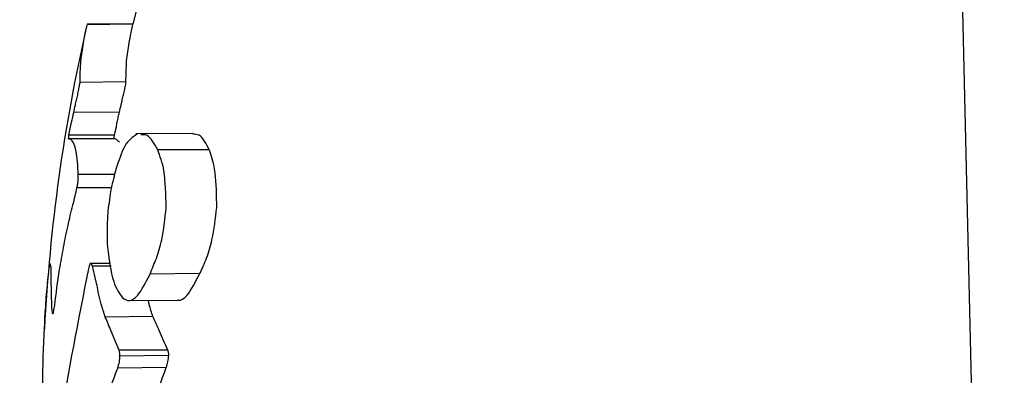
# Model space of a CAD drawing. Units: millimetres. Extents: x -4615 to 3985, y -3098 to 3378.
# Drawn here: x -2253 to -2242, y -792 to -788 of the extents above; entities that cross this region are included whole.
import ezdxf

# ---------------------------------------------------------------- set-up
doc = ezdxf.new("R2010")
doc.units = ezdxf.units.MM
doc.header["$MEASUREMENT"] = 0
doc.layers.add('layer 1', color=7, linetype='Continuous')

msp = doc.modelspace()

# ---------------------------------------------------------------- linework, layer by layer
at = {"layer": 'layer 1', "lineweight": 25}
for points in [[(-2567.8754, -789.8483), (-2567.8754, -789.8483), (-2249.1854, -761.0083), (-2249.1854, -761.0083)], [(-2242.9054, -768.7833), (-2242.9054, -768.7833), (-2241.9854, -808.1883), (-2241.9854, -808.1883)], [(-2242.7354, -776.1533), (-2247.2954, -778.7583), (-2250.5704, -783.1283), (-2251.7954, -788.2333)], [(-2252.3154, -788.2583), (-2252.5754, -789.3783), (-2252.7304, -790.5183), (-2252.7904, -791.6683)], [(-2252.3154, -788.2583), (-2252.3154, -788.2583), (-2252.3154, -788.2583), (-2252.3154, -788.2583)], [(-2251.7904, -788.2333), (-2251.7904, -788.2333), (-2252.3104, -788.2333), (-2252.3104, -788.2333)], [(-2251.7954, -788.2333), (-2251.7954, -788.2333), (-2252.3104, -788.2383), (-2252.3104, -788.2383)], [(-2252.3104, -788.2383), (-2252.3104, -788.2383), (-2252.3104, -788.2383), (-2252.3104, -788.2383)], [(-2251.7954, -788.2333), (-2251.7954, -788.2333), (-2251.7954, -788.2333), (-2251.7954, -788.2333)], [(-2251.8754, -788.8833), (-2251.8754, -788.8833), (-2252.3904, -788.8883), (-2252.3904, -788.8883)], [(-2251.9454, -789.2233), (-2251.9454, -789.2233), (-2252.4604, -789.2283), (-2252.4604, -789.2283)], [(-2252.0004, -789.4833), (-2252.0004, -789.4833), (-2252.5154, -789.4833), (-2252.5154, -789.4833)], [(-2251.1204, -789.4633), (-2251.1204, -789.4633), (-2251.7604, -789.4683), (-2251.7604, -789.4683)], [(-2252.0054, -789.5233), (-2252.0054, -789.5233), (-2252.5154, -789.5233), (-2252.5154, -789.5233)], [(-2250.9354, -789.6483), (-2250.9354, -789.6483), (-2251.5154, -789.6483), (-2251.5154, -789.6483)], [(-2252.0004, -789.9283), (-2252.0004, -789.9283), (-2252.4104, -789.9283), (-2252.4104, -789.9283)], [(-2252.0354, -790.0783), (-2252.0354, -790.0783), (-2252.4254, -790.0783), (-2252.4254, -790.0783)], [(-2252.0454, -790.9283), (-2252.0454, -790.9283), (-2252.2754, -790.9283), (-2252.2754, -790.9283)], [(-2252.0404, -790.9583), (-2252.0404, -790.9583), (-2252.2504, -790.9583), (-2252.2504, -790.9583)], [(-2251.0404, -791.0433), (-2251.0404, -791.0433), (-2251.6004, -791.0483), (-2251.6004, -791.0483)], [(-2251.8454, -791.3483), (-2251.8454, -791.3483), (-2251.2954, -791.3433), (-2251.2954, -791.3433)], [(-2251.5704, -791.5283), (-2251.5704, -791.5283), (-2252.1054, -791.5333), (-2252.1054, -791.5333)], [(-2251.4004, -791.9083), (-2251.4004, -791.9083), (-2251.9504, -791.9083), (-2251.9504, -791.9083)], [(-2251.3904, -791.9683), (-2251.3904, -791.9683), (-2251.9404, -791.9733), (-2251.9404, -791.9733)], [(-2251.4204, -792.1033), (-2251.4204, -792.1033), (-2251.9654, -792.1083), (-2251.9654, -792.1083)]]:
    msp.add_open_spline(points, degree=3, dxfattribs=at)
for points, knots in [([(-2252.3504, -788.4483), (-2252.3454, -788.4083), (-2252.3404, -788.3683), (-2252.3304, -788.3333), (-2252.3304, -788.3333), (-2252.3254, -788.2983), (-2252.3154, -788.2683), (-2252.3104, -788.2383)], [0, 0, 0, 0, 0.3333333, 0.3333333, 0.3333333, 0.3333333, 1, 1, 1, 1]), ([(-2251.8354, -788.4433), (-2251.8304, -788.4083), (-2251.8254, -788.3683), (-2251.8154, -788.3283), (-2251.8154, -788.3283), (-2251.8104, -788.2983), (-2251.8004, -788.2683), (-2251.7954, -788.2333)], [0, 0, 0, 0, 0.3333333, 0.3333333, 0.3333333, 0.3333333, 1, 1, 1, 1]), ([(-2252.3904, -788.8883), (-2252.3904, -788.8083), (-2252.3854, -788.7283), (-2252.3804, -788.6433), (-2252.3804, -788.6433), (-2252.3704, -788.5783), (-2252.3604, -788.5133), (-2252.3504, -788.4483)], [0, 0, 0, 0, 0.3333333, 0.3333333, 0.3333333, 0.3333333, 1, 1, 1, 1]), ([(-2251.8754, -788.8833), (-2251.8704, -788.8033), (-2251.8704, -788.7233), (-2251.8654, -788.6433), (-2251.8654, -788.6433), (-2251.8554, -788.5783), (-2251.8454, -788.5133), (-2251.8354, -788.4433)], [0, 0, 0, 0, 0.3333333, 0.3333333, 0.3333333, 0.3333333, 1, 1, 1, 1]), ([(-2252.4054, -788.9683), (-2252.4054, -788.9583), (-2252.4004, -788.9533), (-2252.4004, -788.9433), (-2252.4004, -788.9433), (-2252.3954, -788.9333), (-2252.3954, -788.9233), (-2252.3954, -788.9183), (-2252.3954, -788.9183), (-2252.3954, -788.9083), (-2252.3954, -788.9033), (-2252.3904, -788.8983), (-2252.3904, -788.8983), (-2252.3904, -788.8933), (-2252.3904, -788.8933), (-2252.3904, -788.8883)], [0, 0, 0, 0, 0.2, 0.2, 0.2, 0.2, 0.4, 0.4, 0.4, 0.4, 0.6, 0.6, 0.6, 0.6, 1, 1, 1, 1]), ([(-2251.8854, -788.9683), (-2251.8854, -788.9583), (-2251.8854, -788.9483), (-2251.8804, -788.9383), (-2251.8804, -788.9383), (-2251.8804, -788.9333), (-2251.8804, -788.9233), (-2251.8754, -788.9133), (-2251.8754, -788.9133), (-2251.8754, -788.9083), (-2251.8754, -788.9033), (-2251.8754, -788.8983), (-2251.8754, -788.8983), (-2251.8754, -788.8933), (-2251.8754, -788.8883), (-2251.8754, -788.8833)], [0, 0, 0, 0, 0.2, 0.2, 0.2, 0.2, 0.4, 0.4, 0.4, 0.4, 0.6, 0.6, 0.6, 0.6, 1, 1, 1, 1]), ([(-2252.4604, -789.2283), (-2252.4554, -789.1983), (-2252.4504, -789.1733), (-2252.4404, -789.1433), (-2252.4404, -789.1433), (-2252.4404, -789.1233), (-2252.4354, -789.1033), (-2252.4304, -789.0883), (-2252.4304, -789.0883), (-2252.4254, -789.0683), (-2252.4204, -789.0483), (-2252.4154, -789.0283), (-2252.4154, -789.0283), (-2252.4154, -789.0083), (-2252.4104, -788.9883), (-2252.4054, -788.9683)], [0, 0, 0, 0, 0.2, 0.2, 0.2, 0.2, 0.4, 0.4, 0.4, 0.4, 0.6, 0.6, 0.6, 0.6, 1, 1, 1, 1]), ([(-2251.9454, -789.2233), (-2251.9404, -789.1983), (-2251.9354, -789.1683), (-2251.9254, -789.1383), (-2251.9254, -789.1383), (-2251.9204, -789.1233), (-2251.9154, -789.1033), (-2251.9154, -789.0833), (-2251.9154, -789.0833), (-2251.9104, -789.0633), (-2251.9054, -789.0433), (-2251.9004, -789.0283), (-2251.9004, -789.0283), (-2251.8954, -789.0083), (-2251.8904, -788.9883), (-2251.8854, -788.9683)], [0, 0, 0, 0, 0.2, 0.2, 0.2, 0.2, 0.4, 0.4, 0.4, 0.4, 0.6, 0.6, 0.6, 0.6, 1, 1, 1, 1]), ([(-2252.5154, -789.4833), (-2252.5054, -789.4333), (-2252.4954, -789.3833), (-2252.4854, -789.3383), (-2252.4854, -789.3383), (-2252.4754, -789.2983), (-2252.4704, -789.2633), (-2252.4604, -789.2283)], [0, 0, 0, 0, 0.3333333, 0.3333333, 0.3333333, 0.3333333, 1, 1, 1, 1]), ([(-2252.0004, -789.4833), (-2251.9954, -789.4533), (-2251.9904, -789.4233), (-2251.9804, -789.3933), (-2251.9804, -789.3933), (-2251.9804, -789.3733), (-2251.9754, -789.3533), (-2251.9704, -789.3333), (-2251.9704, -789.3333), (-2251.9654, -789.3183), (-2251.9604, -789.2983), (-2251.9604, -789.2783), (-2251.9604, -789.2783), (-2251.9554, -789.2583), (-2251.9504, -789.2433), (-2251.9454, -789.2233)], [0, 0, 0, 0, 0.2, 0.2, 0.2, 0.2, 0.4, 0.4, 0.4, 0.4, 0.6, 0.6, 0.6, 0.6, 1, 1, 1, 1]), ([(-2252.5154, -789.5233), (-2252.5154, -789.5233), (-2252.5154, -789.5283), (-2252.5204, -789.5283), (-2252.5204, -789.5283), (-2252.5204, -789.5283), (-2252.5204, -789.5233), (-2252.5204, -789.5233), (-2252.5204, -789.5233), (-2252.5204, -789.5183), (-2252.5204, -789.5183), (-2252.5154, -789.5133), (-2252.5154, -789.5133), (-2252.5154, -789.5133), (-2252.5154, -789.5083), (-2252.5154, -789.5033), (-2252.5154, -789.5033), (-2252.5154, -789.4983), (-2252.5154, -789.4933), (-2252.5154, -789.4833)], [0, 0, 0, 0, 0.1666667, 0.1666667, 0.1666667, 0.1666667, 0.3333333, 0.3333333, 0.3333333, 0.3333333, 0.5, 0.5, 0.5, 0.5, 0.6666667, 0.6666667, 0.6666667, 0.6666667, 1, 1, 1, 1]), ([(-2252.0054, -789.5233), (-2252.0054, -789.5233), (-2252.0054, -789.5233), (-2252.0054, -789.5233), (-2252.0054, -789.5233), (-2252.0054, -789.5233), (-2252.0054, -789.5233), (-2252.0054, -789.5183), (-2252.0054, -789.5183), (-2252.0054, -789.5183), (-2252.0054, -789.5183), (-2252.0054, -789.5133), (-2252.0054, -789.5133), (-2252.0054, -789.5083), (-2252.0054, -789.5033), (-2252.0054, -789.4983), (-2252.0054, -789.4983), (-2252.0004, -789.4933), (-2252.0004, -789.4883), (-2252.0004, -789.4833)], [0, 0, 0, 0, 0.1666667, 0.1666667, 0.1666667, 0.1666667, 0.3333333, 0.3333333, 0.3333333, 0.3333333, 0.5, 0.5, 0.5, 0.5, 0.6666667, 0.6666667, 0.6666667, 0.6666667, 1, 1, 1, 1]), ([(-2251.7454, -789.4733), (-2251.7954, -789.5033), (-2251.8454, -789.5333), (-2251.8904, -789.6133), (-2251.8904, -789.6133), (-2251.9254, -789.6783), (-2251.9554, -789.7733), (-2251.9854, -789.8683)], [0, 0, 0, 0, 0.3333333, 0.3333333, 0.3333333, 0.3333333, 1, 1, 1, 1]), ([(-2251.5154, -789.6483), (-2251.5554, -789.5783), (-2251.5904, -789.5083), (-2251.6354, -789.4883), (-2251.6354, -789.4883), (-2251.6604, -789.4733), (-2251.6854, -789.4783), (-2251.7054, -789.4783)], [0, 0, 0, 0, 0.3333333, 0.3333333, 0.3333333, 0.3333333, 1, 1, 1, 1]), ([(-2250.9354, -789.6483), (-2250.9704, -789.5783), (-2251.0054, -789.5083), (-2251.0504, -789.4833), (-2251.0504, -789.4833), (-2251.0704, -789.4733), (-2251.0954, -789.4733), (-2251.1204, -789.4733)], [0, 0, 0, 0, 0.3333333, 0.3333333, 0.3333333, 0.3333333, 1, 1, 1, 1]), ([(-2252.4654, -789.5683), (-2252.4754, -789.5533), (-2252.4854, -789.5383), (-2252.4954, -789.5333), (-2252.4954, -789.5333), (-2252.5004, -789.5283), (-2252.5104, -789.5283), (-2252.5154, -789.5233)], [0, 0, 0, 0, 0.3333333, 0.3333333, 0.3333333, 0.3333333, 1, 1, 1, 1]), ([(-2252.4104, -789.9283), (-2252.4154, -789.8283), (-2252.4204, -789.7283), (-2252.4354, -789.6683), (-2252.4354, -789.6683), (-2252.4404, -789.6183), (-2252.4554, -789.5933), (-2252.4654, -789.5683)], [0, 0, 0, 0, 0.3333333, 0.3333333, 0.3333333, 0.3333333, 1, 1, 1, 1]), ([(-2251.9454, -789.5633), (-2251.9604, -789.5533), (-2251.9704, -789.5383), (-2251.9804, -789.5333), (-2251.9804, -789.5333), (-2251.9904, -789.5233), (-2251.9954, -789.5233), (-2252.0054, -789.5233)], [0, 0, 0, 0, 0.3333333, 0.3333333, 0.3333333, 0.3333333, 1, 1, 1, 1]), ([(-2251.4204, -790.3033), (-2251.4254, -790.1533), (-2251.4254, -789.9983), (-2251.4454, -789.8833), (-2251.4454, -789.8833), (-2251.4604, -789.7933), (-2251.4904, -789.7183), (-2251.5154, -789.6483)], [0, 0, 0, 0, 0.3333333, 0.3333333, 0.3333333, 0.3333333, 1, 1, 1, 1]), ([(-2250.8504, -790.2533), (-2250.8554, -790.1133), (-2250.8554, -789.9733), (-2250.8754, -789.8633), (-2250.8754, -789.8633), (-2250.8904, -789.7783), (-2250.9104, -789.7133), (-2250.9354, -789.6483)], [0, 0, 0, 0, 0.3333333, 0.3333333, 0.3333333, 0.3333333, 1, 1, 1, 1]), ([(-2252.4254, -790.0783), (-2252.4204, -790.0633), (-2252.4204, -790.0483), (-2252.4154, -790.0333), (-2252.4154, -790.0333), (-2252.4154, -790.0183), (-2252.4104, -790.0033), (-2252.4104, -789.9883), (-2252.4104, -789.9883), (-2252.4104, -789.9733), (-2252.4104, -789.9633), (-2252.4104, -789.9533), (-2252.4104, -789.9533), (-2252.4104, -789.9433), (-2252.4104, -789.9383), (-2252.4104, -789.9283)], [0, 0, 0, 0, 0.2, 0.2, 0.2, 0.2, 0.4, 0.4, 0.4, 0.4, 0.6, 0.6, 0.6, 0.6, 1, 1, 1, 1]), ([(-2251.9854, -789.8683), (-2252.0054, -789.9383), (-2252.0254, -790.0133), (-2252.0404, -790.0883), (-2252.0404, -790.0883), (-2252.0554, -790.1683), (-2252.0654, -790.2533), (-2252.0754, -790.3383), (-2252.0754, -790.3383), (-2252.0804, -790.4033), (-2252.0854, -790.4683), (-2252.0854, -790.5333), (-2252.0854, -790.5333), (-2252.0854, -790.5983), (-2252.0854, -790.6533), (-2252.0854, -790.7133)], [0, 0, 0, 0, 0.2, 0.2, 0.2, 0.2, 0.4, 0.4, 0.4, 0.4, 0.6, 0.6, 0.6, 0.6, 1, 1, 1, 1]), ([(-2252.4704, -790.2733), (-2252.4604, -790.2383), (-2252.4554, -790.2033), (-2252.4454, -790.1683), (-2252.4454, -790.1683), (-2252.4404, -790.1383), (-2252.4304, -790.1083), (-2252.4254, -790.0783)], [0, 0, 0, 0, 0.3333333, 0.3333333, 0.3333333, 0.3333333, 1, 1, 1, 1]), ([(-2252.6754, -791.4033), (-2252.6604, -791.2683), (-2252.6404, -791.1333), (-2252.6204, -790.9983), (-2252.6204, -790.9983), (-2252.6054, -790.9133), (-2252.5904, -790.8283), (-2252.5754, -790.7483), (-2252.5754, -790.7483), (-2252.5604, -790.6633), (-2252.5454, -790.5833), (-2252.5254, -790.5033), (-2252.5254, -790.5033), (-2252.5104, -790.4283), (-2252.4904, -790.3483), (-2252.4704, -790.2733)], [0, 0, 0, 0, 0.2, 0.2, 0.2, 0.2, 0.4, 0.4, 0.4, 0.4, 0.6, 0.6, 0.6, 0.6, 1, 1, 1, 1]), ([(-2250.8504, -790.2983), (-2250.8504, -790.2883), (-2250.8504, -790.2833), (-2250.8504, -790.2733), (-2250.8504, -790.2733), (-2250.8504, -790.2633), (-2250.8504, -790.2583), (-2250.8504, -790.2533)], [0, 0, 0, 0, 0.3333333, 0.3333333, 0.3333333, 0.3333333, 1, 1, 1, 1]), ([(-2251.6004, -791.0483), (-2251.5804, -790.9883), (-2251.5554, -790.9333), (-2251.5304, -790.8733), (-2251.5304, -790.8733), (-2251.5104, -790.8083), (-2251.4904, -790.7383), (-2251.4704, -790.6633), (-2251.4704, -790.6633), (-2251.4454, -790.5483), (-2251.4354, -790.4233), (-2251.4204, -790.3033)], [0, 0, 0, 0, 0.25, 0.25, 0.25, 0.25, 0.5, 0.5, 0.5, 0.5, 1, 1, 1, 1]), ([(-2251.0404, -791.0433), (-2251.0154, -790.9883), (-2250.9904, -790.9333), (-2250.9654, -790.8683), (-2250.9654, -790.8683), (-2250.9404, -790.8083), (-2250.9204, -790.7333), (-2250.9054, -790.6633), (-2250.9054, -790.6633), (-2250.8804, -790.5433), (-2250.8654, -790.4233), (-2250.8504, -790.2983)], [0, 0, 0, 0, 0.25, 0.25, 0.25, 0.25, 0.5, 0.5, 0.5, 0.5, 1, 1, 1, 1]), ([(-2252.0854, -790.7133), (-2252.0654, -790.8733), (-2252.0454, -791.0283), (-2252.0104, -791.1333), (-2252.0104, -791.1333), (-2251.9854, -791.2183), (-2251.9454, -791.2683), (-2251.9104, -791.3183)], [0, 0, 0, 0, 0.3333333, 0.3333333, 0.3333333, 0.3333333, 1, 1, 1, 1]), ([(-2252.7454, -791.0533), (-2252.7404, -791.0233), (-2252.7404, -790.9933), (-2252.7354, -790.9683), (-2252.7354, -790.9683), (-2252.7304, -790.9483), (-2252.7304, -790.9383), (-2252.7304, -790.9283)], [0, 0, 0, 0, 0.3333333, 0.3333333, 0.3333333, 0.3333333, 1, 1, 1, 1]), ([(-2252.7254, -790.9333), (-2252.7254, -790.9333), (-2252.7254, -790.9333), (-2252.7254, -790.9333), (-2252.7254, -790.9333), (-2252.7254, -790.9383), (-2252.7254, -790.9533), (-2252.7204, -790.9683)], [0, 0, 0, 0, 0.3333333, 0.3333333, 0.3333333, 0.3333333, 1, 1, 1, 1]), ([(-2252.2754, -790.9283), (-2252.2804, -790.9383), (-2252.2804, -790.9433), (-2252.2854, -790.9583), (-2252.2854, -790.9583), (-2252.2904, -790.9683), (-2252.2904, -790.9783), (-2252.2954, -790.9883)], [0, 0, 0, 0, 0.3333333, 0.3333333, 0.3333333, 0.3333333, 1, 1, 1, 1]), ([(-2252.2504, -790.9583), (-2252.2554, -790.9483), (-2252.2554, -790.9333), (-2252.2604, -790.9333), (-2252.2604, -790.9333), (-2252.2654, -790.9283), (-2252.2654, -790.9283), (-2252.2704, -790.9283)], [0, 0, 0, 0, 0.3333333, 0.3333333, 0.3333333, 0.3333333, 1, 1, 1, 1]), ([(-2252.2954, -790.9883), (-2252.4104, -791.5733), (-2252.5254, -792.1533), (-2252.6154, -792.7133), (-2252.6154, -792.7133), (-2252.6854, -793.1533), (-2252.7404, -793.5833), (-2252.7954, -794.0083)], [0, 0, 0, 0, 0.3333333, 0.3333333, 0.3333333, 0.3333333, 1, 1, 1, 1]), ([(-2252.7904, -791.6733), (-2252.7854, -791.5983), (-2252.7854, -791.5233), (-2252.7804, -791.4483), (-2252.7804, -791.4483), (-2252.7754, -791.4033), (-2252.7704, -791.3583), (-2252.7704, -791.3133), (-2252.7704, -791.3133), (-2252.7654, -791.2683), (-2252.7604, -791.2233), (-2252.7554, -791.1783), (-2252.7554, -791.1783), (-2252.7554, -791.1383), (-2252.7504, -791.0933), (-2252.7454, -791.0533)], [0, 0, 0, 0, 0.2, 0.2, 0.2, 0.2, 0.4, 0.4, 0.4, 0.4, 0.6, 0.6, 0.6, 0.6, 1, 1, 1, 1]), ([(-2252.7204, -790.9683), (-2252.7204, -791.0083), (-2252.7204, -791.0483), (-2252.7204, -791.0983), (-2252.7204, -791.0983), (-2252.7204, -791.1283), (-2252.7204, -791.1583), (-2252.7154, -791.1933), (-2252.7154, -791.1933), (-2252.7154, -791.2283), (-2252.7154, -791.2633), (-2252.7154, -791.2983), (-2252.7154, -791.2983), (-2252.7154, -791.3383), (-2252.7104, -791.3783), (-2252.7104, -791.4183)], [0, 0, 0, 0, 0.2, 0.2, 0.2, 0.2, 0.4, 0.4, 0.4, 0.4, 0.6, 0.6, 0.6, 0.6, 1, 1, 1, 1]), ([(-2252.1804, -791.2683), (-2252.1904, -791.2083), (-2252.2054, -791.1483), (-2252.2204, -791.0883), (-2252.2204, -791.0883), (-2252.2304, -791.0433), (-2252.2404, -791.0033), (-2252.2504, -790.9583)], [0, 0, 0, 0, 0.3333333, 0.3333333, 0.3333333, 0.3333333, 1, 1, 1, 1]), ([(-2251.9104, -791.3183), (-2251.8854, -791.3333), (-2251.8604, -791.3483), (-2251.8304, -791.3483), (-2251.8304, -791.3483), (-2251.8054, -791.3433), (-2251.7754, -791.3233), (-2251.7404, -791.2883), (-2251.7404, -791.2883), (-2251.6954, -791.2333), (-2251.6504, -791.1383), (-2251.6004, -791.0483)], [0, 0, 0, 0, 0.25, 0.25, 0.25, 0.25, 0.5, 0.5, 0.5, 0.5, 1, 1, 1, 1]), ([(-2251.2954, -791.3383), (-2251.2904, -791.3433), (-2251.2854, -791.3433), (-2251.2804, -791.3433), (-2251.2804, -791.3433), (-2251.2504, -791.3483), (-2251.2204, -791.3233), (-2251.1854, -791.2883), (-2251.1854, -791.2883), (-2251.1354, -791.2283), (-2251.0904, -791.1333), (-2251.0404, -791.0433)], [0, 0, 0, 0, 0.25, 0.25, 0.25, 0.25, 0.5, 0.5, 0.5, 0.5, 1, 1, 1, 1]), ([(-2252.1054, -791.5333), (-2252.1204, -791.4833), (-2252.1354, -791.4383), (-2252.1504, -791.3883), (-2252.1504, -791.3883), (-2252.1604, -791.3483), (-2252.1704, -791.3083), (-2252.1804, -791.2683)], [0, 0, 0, 0, 0.3333333, 0.3333333, 0.3333333, 0.3333333, 1, 1, 1, 1]), ([(-2251.5704, -791.5283), (-2251.5854, -791.4833), (-2251.6004, -791.4383), (-2251.6104, -791.3883), (-2251.6104, -791.3883), (-2251.6154, -791.3733), (-2251.6204, -791.3583), (-2251.6204, -791.3483)], [0, 0, 0, 0, 0.3333333, 0.3333333, 0.3333333, 0.3333333, 1, 1, 1, 1]), ([(-2252.7104, -791.4183), (-2252.7104, -791.4383), (-2252.7054, -791.4633), (-2252.7054, -791.4783), (-2252.7054, -791.4783), (-2252.7054, -791.4883), (-2252.7004, -791.4933), (-2252.6954, -791.4983)], [0, 0, 0, 0, 0.3333333, 0.3333333, 0.3333333, 0.3333333, 1, 1, 1, 1]), ([(-2252.6954, -791.4983), (-2252.6954, -791.4983), (-2252.6954, -791.4933), (-2252.6904, -791.4883), (-2252.6904, -791.4883), (-2252.6904, -791.4833), (-2252.6904, -791.4733), (-2252.6854, -791.4633), (-2252.6854, -791.4633), (-2252.6854, -791.4483), (-2252.6804, -791.4233), (-2252.6754, -791.4033)], [0, 0, 0, 0, 0.25, 0.25, 0.25, 0.25, 0.5, 0.5, 0.5, 0.5, 1, 1, 1, 1]), ([(-2251.9504, -791.9083), (-2251.9804, -791.8383), (-2252.0104, -791.7633), (-2252.0404, -791.6933), (-2252.0404, -791.6933), (-2252.0604, -791.6383), (-2252.0854, -791.5833), (-2252.1054, -791.5333)], [0, 0, 0, 0, 0.3333333, 0.3333333, 0.3333333, 0.3333333, 1, 1, 1, 1]), ([(-2251.4004, -791.9083), (-2251.4354, -791.8333), (-2251.4654, -791.7633), (-2251.4954, -791.6933), (-2251.4954, -791.6933), (-2251.5204, -791.6383), (-2251.5454, -791.5833), (-2251.5704, -791.5283)], [0, 0, 0, 0, 0.3333333, 0.3333333, 0.3333333, 0.3333333, 1, 1, 1, 1]), ([(-2252.7854, -793.1583), (-2252.7954, -792.9883), (-2252.8004, -792.8183), (-2252.8054, -792.6483), (-2252.8054, -792.6483), (-2252.8104, -792.5383), (-2252.8104, -792.4333), (-2252.8104, -792.3233), (-2252.8104, -792.3233), (-2252.8104, -792.2133), (-2252.8054, -792.1083), (-2252.8054, -791.9983), (-2252.8054, -791.9983), (-2252.8004, -791.8883), (-2252.7954, -791.7833), (-2252.7904, -791.6733)], [0, 0, 0, 0, 0.2, 0.2, 0.2, 0.2, 0.4, 0.4, 0.4, 0.4, 0.6, 0.6, 0.6, 0.6, 1, 1, 1, 1]), ([(-2251.9404, -791.9733), (-2251.9404, -791.9583), (-2251.9404, -791.9433), (-2251.9454, -791.9333), (-2251.9454, -791.9333), (-2251.9454, -791.9233), (-2251.9454, -791.9183), (-2251.9504, -791.9083)], [0, 0, 0, 0, 0.3333333, 0.3333333, 0.3333333, 0.3333333, 1, 1, 1, 1]), ([(-2251.3904, -791.9683), (-2251.3904, -791.9533), (-2251.3904, -791.9383), (-2251.3954, -791.9283), (-2251.3954, -791.9283), (-2251.3954, -791.9233), (-2251.4004, -791.9133), (-2251.4004, -791.9083)], [0, 0, 0, 0, 0.3333333, 0.3333333, 0.3333333, 0.3333333, 1, 1, 1, 1]), ([(-2251.9654, -792.1083), (-2251.9604, -792.0833), (-2251.9504, -792.0633), (-2251.9454, -792.0383), (-2251.9454, -792.0383), (-2251.9454, -792.0183), (-2251.9404, -791.9933), (-2251.9404, -791.9733)], [0, 0, 0, 0, 0.3333333, 0.3333333, 0.3333333, 0.3333333, 1, 1, 1, 1]), ([(-2251.4204, -792.1033), (-2251.4104, -792.0833), (-2251.4054, -792.0583), (-2251.4004, -792.0333), (-2251.4004, -792.0333), (-2251.3954, -792.0133), (-2251.3954, -791.9933), (-2251.3904, -791.9683)], [0, 0, 0, 0, 0.3333333, 0.3333333, 0.3333333, 0.3333333, 1, 1, 1, 1]), ([(-2252.5604, -794.2933), (-2252.5054, -794.0283), (-2252.4504, -793.7633), (-2252.3904, -793.5083), (-2252.3904, -793.5083), (-2252.3504, -793.3433), (-2252.3104, -793.1833), (-2252.2654, -793.0233), (-2252.2654, -793.0233), (-2252.2204, -792.8633), (-2252.1754, -792.7083), (-2252.1254, -792.5583), (-2252.1254, -792.5583), (-2252.0754, -792.4033), (-2252.0204, -792.2533), (-2251.9654, -792.1083)], [0, 0, 0, 0, 0.2, 0.2, 0.2, 0.2, 0.4, 0.4, 0.4, 0.4, 0.6, 0.6, 0.6, 0.6, 1, 1, 1, 1]), ([(-2252.0354, -794.2883), (-2251.9804, -794.0233), (-2251.9254, -793.7633), (-2251.8604, -793.5083), (-2251.8604, -793.5083), (-2251.8204, -793.3433), (-2251.7754, -793.1783), (-2251.7304, -793.0233), (-2251.7304, -793.0233), (-2251.6854, -792.8633), (-2251.6354, -792.7083), (-2251.5854, -792.5533), (-2251.5854, -792.5533), (-2251.5304, -792.4033), (-2251.4754, -792.2533), (-2251.4204, -792.1033)], [0, 0, 0, 0, 0.2, 0.2, 0.2, 0.2, 0.4, 0.4, 0.4, 0.4, 0.6, 0.6, 0.6, 0.6, 1, 1, 1, 1])]:
    msp.add_open_spline(points, degree=3, knots=knots, dxfattribs=at)

doc.saveas('drawing.dxf')
